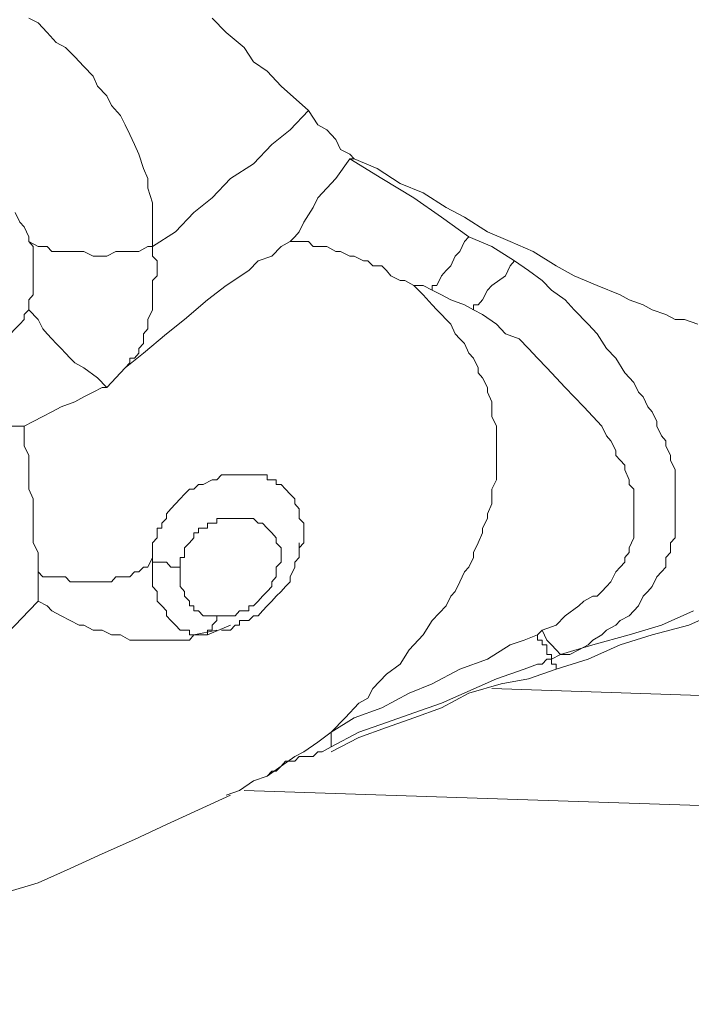
# Model space of a CAD drawing. Units: inches. Extents: x 149.1 to 237.5, y -281.8 to -217.
# Drawn here: x 167.1 to 168, y -269.2 to -267.8 of the extents above; entities that cross this region are included whole.
import ezdxf

# ---------------------------------------------------------------- set-up
doc = ezdxf.new("R2010")
doc.units = ezdxf.units.IN
doc.header["$MEASUREMENT"] = 0
doc.layers.add('图层 1', color=7, linetype='Continuous')

msp = doc.modelspace()

# ---------------------------------------------------------------- linework, layer by layer
at = {"layer": '图层 1', "lineweight": 9}
for points in [[(167.0813, -267.7876), (167.0947, -267.7945), (167.1078, -267.8083), (167.1209, -267.8224), (167.1343, -267.8296), (167.1474, -267.8434), (167.1605, -267.8572), (167.1739, -267.8713), (167.1801, -267.8855), (167.1936, -267.8992), (167.2001, -267.9134), (167.2132, -267.9275), (167.2201, -267.9413), (167.2267, -267.955), (167.2332, -267.9692), (167.2397, -267.9833), (167.2463, -268.004), (167.2528, -268.0181), (167.2528, -268.0322), (167.2594, -268.0532), (167.2594, -268.0674), (167.2594, -268.0811), (167.2594, -268.1022), (167.2594, -268.1163)], [(167.484, -267.9206), (167.4444, -267.8855), (167.4244, -267.8641), (167.4048, -267.8503), (167.3913, -267.8296), (167.3655, -267.8083), (167.3452, -267.7876)], [(167.2594, -268.1163), (167.2925, -268.0949), (167.319, -268.0674), (167.3452, -268.046), (167.3717, -268.0181), (167.4048, -267.9974), (167.431, -267.9692), (167.4575, -267.9482), (167.484, -267.9206)], [(167.5498, -267.9902), (167.5433, -267.9833), (167.5298, -267.9764), (167.5233, -267.9623), (167.5167, -267.955), (167.5102, -267.9482), (167.4971, -267.9413), (167.484, -267.9206)], [(167.4575, -268.109), (167.464, -268.1022), (167.4706, -268.0949), (167.4771, -268.0811), (167.4906, -268.0601), (167.4971, -268.046), (167.5102, -268.0322), (167.5233, -268.0181), (167.5433, -267.9902)], [(167.5433, -267.9902), (167.5894, -268.0181), (167.6356, -268.046), (167.6752, -268.0742), (167.7148, -268.1022)], [(167.5433, -267.9902), (167.5498, -267.9902)], [(167.5433, -267.9902), (167.5433, -267.9902)], [(168.0445, -268.2279), (168.0249, -268.221), (168.0118, -268.221), (167.9984, -268.2141), (167.9787, -268.2072), (167.9656, -268.2), (167.9456, -268.1928), (167.9326, -268.1859), (167.8995, -268.1721), (167.8664, -268.1583), (167.8402, -268.1442), (167.8072, -268.1232), (167.7741, -268.109), (167.7414, -268.0949), (167.7083, -268.0742), (167.6818, -268.0601), (167.6487, -268.0391), (167.616, -268.0253), (167.5829, -268.004), (167.5498, -267.9902)], [(167.0616, -268.0674), (167.0682, -268.0811), (167.0747, -268.088), (167.0813, -268.1022), (167.0813, -268.109)], [(167.0813, -268.109), (167.0878, -268.1163), (167.0878, -268.1232), (167.0878, -268.1301), (167.0878, -268.1369), (167.0878, -268.1442), (167.0878, -268.1583), (167.0878, -268.1649), (167.0878, -268.1721), (167.0878, -268.179), (167.0878, -268.1859), (167.0813, -268.1928), (167.0813, -268.2), (167.0813, -268.2072)], [(167.0813, -268.109), (167.0947, -268.1163), (167.1078, -268.1163), (167.1143, -268.1232), (167.1278, -268.1232), (167.1409, -268.1232), (167.1474, -268.1232), (167.1605, -268.1232), (167.1739, -268.1301), (167.187, -268.1301), (167.1936, -268.1301), (167.2067, -268.1232), (167.2201, -268.1232), (167.2332, -268.1232), (167.2397, -268.1232), (167.2528, -268.1163), (167.2594, -268.1163)], [(167.2201, -268.2909), (167.2463, -268.2699), (167.2794, -268.2417), (167.3056, -268.221), (167.3386, -268.1928), (167.3655, -268.1721), (167.3979, -268.1507), (167.4113, -268.1369), (167.431, -268.1301), (167.4444, -268.1163), (167.4575, -268.109)], [(167.616, -268.1649), (167.6025, -268.1583), (167.596, -268.1507), (167.5894, -268.1442), (167.5763, -268.1442), (167.5694, -268.1369), (167.5629, -268.1369), (167.5498, -268.1301), (167.5433, -268.1301), (167.5298, -268.1232), (167.5233, -268.1232), (167.5102, -268.1163), (167.5036, -268.1163), (167.4906, -268.1163), (167.484, -268.109), (167.4575, -268.109)], [(167.6621, -268.179), (167.6621, -268.1721), (167.6687, -268.1721), (167.6752, -268.1583), (167.6818, -268.1507), (167.6886, -268.1442), (167.6948, -268.1301), (167.7017, -268.1232), (167.7083, -268.109), (167.7148, -268.1022)], [(167.7148, -268.1022), (167.7479, -268.1163), (167.7806, -268.1369)], [(167.2594, -268.1163), (167.2594, -268.1301), (167.2663, -268.1369), (167.2663, -268.1507), (167.2663, -268.1583), (167.2594, -268.1649), (167.2594, -268.179), (167.2594, -268.1859), (167.2594, -268.2), (167.2594, -268.2072), (167.2528, -268.221), (167.2528, -268.2279), (167.2528, -268.2348), (167.2463, -268.2417), (167.2463, -268.2489), (167.2463, -268.2558), (167.2397, -268.263), (167.2397, -268.2699), (167.2332, -268.2768), (167.2267, -268.2768), (167.2267, -268.2837), (167.2201, -268.2909)], [(167.7806, -268.1369), (167.7741, -268.1442), (167.7675, -268.1583), (167.7479, -268.1721), (167.7414, -268.179), (167.7345, -268.1928), (167.7279, -268.2), (167.7214, -268.2), (167.7214, -268.2072)], [(167.7806, -268.1369), (167.8006, -268.1507), (167.8202, -268.1649), (167.8337, -268.179), (167.8533, -268.1928), (167.8664, -268.2072), (167.8864, -268.2279), (167.8995, -268.2417), (167.9126, -268.263), (167.926, -268.2768), (167.9391, -268.2982), (167.9522, -268.312), (167.9591, -268.3257), (167.9656, -268.3326), (167.9722, -268.3468), (167.9787, -268.354), (167.9853, -268.3678), (167.9853, -268.3747), (167.9918, -268.3884), (167.9984, -268.3957), (167.9984, -268.4029), (168.0049, -268.4167), (168.0049, -268.4236), (168.0118, -268.4377), (168.0118, -268.4449), (168.0118, -268.4587), (168.0118, -268.4656), (168.0118, -268.4794), (168.0118, -268.4935), (168.0118, -268.5008), (168.0118, -268.5145), (168.0118, -268.5214), (168.0118, -268.5355), (168.0049, -268.5424), (168.0049, -268.5566), (167.9984, -268.5635), (167.9984, -268.5776), (167.9918, -268.5845), (167.9853, -268.5917), (167.9787, -268.6055), (167.9722, -268.6124), (167.9656, -268.6193), (167.9591, -268.6334), (167.9522, -268.6406), (167.9456, -268.6475), (167.9326, -268.6544), (167.926, -268.6613), (167.9126, -268.6682), (167.906, -268.6751), (167.8929, -268.6827), (167.8864, -268.6895), (167.873, -268.6964), (167.8599, -268.7033), (167.8468, -268.7033)], [(167.5167, -268.8149), (167.5367, -268.7943), (167.5564, -268.7733), (167.5694, -268.766), (167.5763, -268.7522), (167.596, -268.7316), (167.616, -268.7174), (167.629, -268.6964), (167.6487, -268.6751), (167.6621, -268.6544), (167.6818, -268.6334), (167.6886, -268.6193), (167.6948, -268.6124), (167.7017, -268.5986), (167.7083, -268.5845), (167.7148, -268.5776), (167.7214, -268.5635), (167.7214, -268.5566), (167.7279, -268.5424), (167.7345, -268.5283), (167.7345, -268.5214), (167.7414, -268.5076), (167.7414, -268.5008), (167.7479, -268.4866), (167.7479, -268.4725), (167.7479, -268.4656), (167.7544, -268.4518), (167.7544, -268.4377), (167.7544, -268.4308), (167.7544, -268.4167), (167.7544, -268.4098), (167.7544, -268.3957), (167.7544, -268.3816), (167.7544, -268.3747), (167.7479, -268.3609), (167.7479, -268.354), (167.7479, -268.3399), (167.7414, -268.3257), (167.7414, -268.3189), (167.7345, -268.3051), (167.7279, -268.2982), (167.7279, -268.2909), (167.7214, -268.2768), (167.7148, -268.2699), (167.7083, -268.2558), (167.7017, -268.2489), (167.6948, -268.2417), (167.6886, -268.2279), (167.6818, -268.221), (167.6752, -268.2141), (167.6687, -268.2072), (167.6621, -268.2), (167.6487, -268.1859), (167.6421, -268.179), (167.6356, -268.1721), (167.6225, -268.1649), (167.616, -268.1649)], [(167.616, -268.1649), (167.6225, -268.1649), (167.6356, -268.1721), (167.6487, -268.1721), (167.6621, -268.179)], [(167.6621, -268.179), (167.6752, -268.1859), (167.6886, -268.1928), (167.7083, -268.2), (167.7214, -268.2072)], [(166.9824, -268.2699), (166.9889, -268.2699), (166.9955, -268.2699), (167.0024, -268.263), (167.0089, -268.263), (167.0155, -268.263), (167.022, -268.263), (167.0286, -268.2558), (167.0351, -268.2558), (167.0417, -268.2489), (167.0482, -268.2417), (167.0551, -268.2417), (167.0616, -268.2348), (167.0682, -268.2279), (167.0747, -268.221), (167.0747, -268.2141), (167.0813, -268.2072)], [(167.0813, -268.2072), (167.0947, -268.221), (167.1013, -268.2348), (167.1078, -268.2417), (167.1143, -268.2489), (167.1209, -268.2558), (167.1278, -268.263), (167.1343, -268.2699), (167.1409, -268.2768), (167.1474, -268.2837), (167.1605, -268.2909), (167.1801, -268.3051), (167.1936, -268.3189)], [(167.7214, -268.2072), (167.7345, -268.2141), (167.7544, -268.2279), (167.7675, -268.2417), (167.7872, -268.2489), (167.8006, -268.263), (167.8137, -268.2768), (167.8268, -268.2909), (167.8402, -268.3051), (167.8533, -268.3189), (167.8664, -268.3326), (167.8802, -268.3468), (167.8929, -268.3609), (167.906, -268.3747), (167.9126, -268.3884), (167.9191, -268.3957), (167.926, -268.4098), (167.926, -268.4167), (167.9326, -268.4236), (167.9391, -268.4308), (167.9391, -268.4377), (167.9456, -268.4518), (167.9456, -268.4587), (167.9522, -268.4656), (167.9522, -268.4725), (167.9522, -268.4866), (167.9522, -268.4935), (167.9522, -268.5008), (167.9522, -268.5076), (167.9522, -268.5214), (167.9522, -268.5283), (167.9522, -268.5355), (167.9456, -268.5497), (167.9456, -268.5566), (167.9391, -268.5635), (167.9391, -268.5703), (167.9326, -268.5776), (167.926, -268.5845), (167.9191, -268.5986), (167.9126, -268.6055), (167.906, -268.6124), (167.8995, -268.6193), (167.8929, -268.6193), (167.8802, -268.6265), (167.873, -268.6334), (167.8533, -268.6475), (167.8402, -268.6613), (167.8202, -268.6682)], [(167.1936, -268.3189), (167.2201, -268.2909)], [(167.1936, -268.3189), (167.187, -268.3189), (167.1739, -268.3257), (167.1605, -268.3326), (167.1474, -268.3399), (167.1278, -268.3468), (167.1143, -268.354), (167.1013, -268.3609), (167.0878, -268.3678), (167.0747, -268.3747)], [(167.0024, -268.3884), (167.0089, -268.3884), (167.0155, -268.3884), (167.022, -268.3884), (167.0286, -268.3816), (167.0351, -268.3816), (167.0417, -268.3816), (167.0482, -268.3816), (167.0551, -268.3816), (167.0551, -268.3747), (167.0616, -268.3747), (167.0682, -268.3747), (167.0747, -268.3747)], [(167.0747, -268.3747), (167.0747, -268.4029), (167.0813, -268.4167), (167.0813, -268.4308), (167.0813, -268.4518), (167.0813, -268.4656), (167.0878, -268.4794), (167.0878, -268.4935), (167.0878, -268.5076), (167.0878, -268.5145), (167.0878, -268.5283), (167.0878, -268.5424), (167.0947, -268.5566), (167.0947, -268.5635), (167.0947, -268.5776), (167.0947, -268.5845)], [(167.4706, -268.5635), (167.4706, -268.5566), (167.4706, -268.5497), (167.4771, -268.5424), (167.4771, -268.5355), (167.4771, -268.5283), (167.4771, -268.5214), (167.4771, -268.5145), (167.4706, -268.5076), (167.4706, -268.5008), (167.4706, -268.4935), (167.464, -268.4866), (167.464, -268.4794), (167.4575, -268.4725), (167.4509, -268.4656), (167.4444, -268.4587), (167.4375, -268.4587), (167.4375, -268.4518), (167.431, -268.4518), (167.4244, -268.4518), (167.4244, -268.4449), (167.4179, -268.4449), (167.4113, -268.4449), (167.4048, -268.4449), (167.3979, -268.4449), (167.3913, -268.4449), (167.3782, -268.4449), (167.3717, -268.4449), (167.3655, -268.4449), (167.3586, -268.4449), (167.3521, -268.4518), (167.3452, -268.4518), (167.3321, -268.4587), (167.3255, -268.4587), (167.319, -268.4656), (167.3124, -268.4656), (167.3056, -268.4725), (167.299, -268.4794), (167.2925, -268.4866), (167.2859, -268.4935), (167.2794, -268.5008), (167.2794, -268.5076), (167.2728, -268.5145), (167.2728, -268.5214), (167.2663, -268.5214), (167.2663, -268.5283), (167.2663, -268.5355), (167.2594, -268.5424), (167.2594, -268.5566), (167.2594, -268.5635)], [(167.299, -268.5776), (167.299, -268.5635), (167.3056, -268.5635), (167.3056, -268.5566), (167.3056, -268.5497), (167.3124, -268.5424), (167.319, -268.5355), (167.319, -268.5283), (167.3255, -268.5283), (167.3255, -268.5214), (167.3321, -268.5214), (167.3386, -268.5214), (167.3386, -268.5145), (167.3452, -268.5145), (167.3521, -268.5145), (167.3521, -268.5076), (167.3586, -268.5076), (167.3655, -268.5076), (167.3717, -268.5076), (167.3782, -268.5076), (167.3848, -268.5076), (167.3913, -268.5076), (167.3979, -268.5076), (167.4048, -268.5076), (167.4113, -268.5145), (167.4179, -268.5145)], [(167.4179, -268.5145), (167.4244, -268.5214), (167.431, -268.5283), (167.4375, -268.5355), (167.4375, -268.5424), (167.4444, -268.5497), (167.4444, -268.5566), (167.4444, -268.5635), (167.4444, -268.5703), (167.4375, -268.5776), (167.4375, -268.5845), (167.4375, -268.5917), (167.431, -268.5986), (167.431, -268.6055), (167.4244, -268.6124), (167.4179, -268.6193), (167.4113, -268.6265), (167.4048, -268.6334), (167.3979, -268.6334), (167.3979, -268.6406), (167.3913, -268.6406), (167.3848, -268.6406), (167.3782, -268.6475), (167.3717, -268.6475), (167.3655, -268.6475), (167.3586, -268.6475), (167.3521, -268.6475)], [(167.3848, -268.6544), (167.3979, -268.6544), (167.4048, -268.6475), (167.4113, -268.6475), (167.4179, -268.6406), (167.4244, -268.6334), (167.431, -268.6265), (167.4375, -268.6193), (167.4444, -268.6124), (167.4509, -268.6055), (167.4575, -268.5986), (167.4575, -268.5917), (167.464, -268.5776), (167.464, -268.5703), (167.4706, -268.5635), (167.4706, -268.5497), (167.4706, -268.5424)], [(167.0947, -268.5845), (167.1013, -268.5917), (167.1078, -268.5917), (167.1209, -268.5917), (167.1343, -268.5917), (167.1409, -268.5986), (167.154, -268.5986), (167.1605, -268.5986), (167.1739, -268.5986), (167.187, -268.5986), (167.2001, -268.5986), (167.2067, -268.5917), (167.2201, -268.5917), (167.2267, -268.5917), (167.2332, -268.5845), (167.2397, -268.5845), (167.2463, -268.5776), (167.2528, -268.5776), (167.2594, -268.5635)], [(167.2594, -268.5635), (167.2594, -268.5703), (167.2663, -268.5703), (167.2794, -268.5703), (167.2859, -268.5776), (167.2925, -268.5776), (167.299, -268.5776)], [(167.3386, -268.6751), (167.3321, -268.6751), (167.3255, -268.6751), (167.319, -268.6751), (167.3124, -268.6751), (167.3124, -268.6682), (167.3056, -268.6682), (167.299, -268.6682), (167.2925, -268.6613), (167.2859, -268.6544), (167.2794, -268.6475), (167.2794, -268.6406), (167.2728, -268.6334), (167.2663, -268.6265), (167.2663, -268.6124), (167.2594, -268.6055), (167.2594, -268.5986), (167.2594, -268.5845), (167.2594, -268.5776), (167.2594, -268.5635)], [(167.3521, -268.6475), (167.3452, -268.6475), (167.3386, -268.6475), (167.3321, -268.6475), (167.3255, -268.6406), (167.319, -268.6406), (167.319, -268.6334), (167.3124, -268.6334), (167.3124, -268.6265), (167.3056, -268.6193), (167.3056, -268.6124), (167.299, -268.6055), (167.299, -268.5986), (167.299, -268.5917), (167.299, -268.5845), (167.299, -268.5776)], [(167.0947, -268.6265), (167.0947, -268.6193), (167.0947, -268.6124), (167.0947, -268.6055), (167.0947, -268.5986), (167.0947, -268.5917), (167.0947, -268.5845)], [(167.0947, -268.6265), (167.0813, -268.6406), (167.0616, -268.6613), (167.0482, -268.6751), (167.0286, -268.6895), (167.0089, -268.7033), (166.9955, -268.7243), (166.9628, -268.7522)], [(167.2859, -268.6827), (167.2728, -268.6827), (167.2663, -268.6827), (167.2528, -268.6827), (167.2397, -268.6827), (167.2267, -268.6827), (167.2132, -268.6751), (167.2001, -268.6751), (167.187, -268.6682), (167.1739, -268.6682), (167.1605, -268.6613), (167.154, -268.6613), (167.1409, -268.6544), (167.1278, -268.6475), (167.1143, -268.6406), (167.1078, -268.6334), (167.0947, -268.6265)], [(167.3386, -268.6751), (167.3386, -268.6682), (167.3452, -268.6682), (167.3452, -268.6613), (167.3521, -268.6544), (167.3521, -268.6475)], [(167.8402, -268.7243), (167.8864, -268.7102), (167.9326, -268.6895), (167.9787, -268.6751), (168.0314, -268.6613), (168.0776, -268.6406)], [(167.8468, -268.7033), (167.8929, -268.6895), (167.9456, -268.6751), (167.9918, -268.6613), (168.038, -268.6406)], [(167.3717, -268.6613), (167.3386, -268.6751)], [(167.3717, -268.6682), (167.3782, -268.6613)], [(167.3848, -268.6544), (167.3848, -268.6613), (167.3782, -268.6613)], [(167.319, -268.6751), (167.3124, -268.6827), (167.3056, -268.6827), (167.2859, -268.6827)], [(167.319, -268.6751), (167.3521, -268.6682)], [(167.319, -268.6751), (167.3321, -268.6751), (167.3386, -268.6751)], [(167.3255, -268.6751), (167.3321, -268.6751), (167.3386, -268.6751)], [(167.3386, -268.6751), (167.3386, -268.6751)], [(167.3586, -268.6682), (167.3717, -268.6682)], [(167.5167, -268.8149), (167.5498, -268.7943), (167.5894, -268.7801), (167.629, -268.7591), (167.6621, -268.7454), (167.7017, -268.7243), (167.7414, -268.7102), (167.7741, -268.6895), (167.7941, -268.6827), (167.8137, -268.6751)], [(167.8137, -268.6751), (167.8202, -268.6682)], [(167.8137, -268.6751), (167.8137, -268.6827), (167.8202, -268.6827), (167.8202, -268.6895), (167.8268, -268.6895), (167.8268, -268.6964), (167.8268, -268.7033), (167.8337, -268.7033), (167.8337, -268.7102)], [(167.8202, -268.6682), (167.8268, -268.6827), (167.8337, -268.6895), (167.8402, -268.6964), (167.8468, -268.7033)], [(167.8468, -268.7033), (167.8337, -268.7102)], [(167.5167, -268.8363), (167.5564, -268.8149), (167.596, -268.8012), (167.6356, -268.7874), (167.6752, -268.7733), (167.7544, -268.7385), (167.7941, -268.7243), (167.8137, -268.7174), (167.8202, -268.7174), (167.8268, -268.7102), (167.8337, -268.7102)], [(167.8402, -268.7243), (167.8402, -268.7174), (167.8337, -268.7174), (167.8337, -268.7102)], [(167.5167, -268.8432), (167.5564, -268.8225), (167.596, -268.8084), (167.6356, -268.7943), (167.6752, -268.7801), (167.7148, -268.7591), (167.761, -268.7454), (167.8006, -268.7385), (167.8402, -268.7243)], [(176.701, -269.0527), (167.7479, -268.7522)], [(167.3655, -268.9059), (167.3848, -268.899), (167.4048, -268.8852), (167.4244, -268.8783), (167.4444, -268.8642), (167.464, -268.8501), (167.4771, -268.8432), (167.4971, -268.8294), (167.5167, -268.8149)], [(167.5167, -268.8363), (167.5167, -268.8294), (167.5167, -268.8225), (167.5167, -268.8149)], [(167.4244, -268.8783), (167.431, -268.8711), (167.4375, -268.8711), (167.4444, -268.8642), (167.4509, -268.857), (167.4575, -268.857), (167.464, -268.857), (167.4706, -268.8501), (167.4771, -268.8501), (167.4906, -268.8501), (167.4971, -268.8432), (167.5036, -268.8432), (167.5167, -268.8363)], [(167.5167, -268.8363), (167.5167, -268.8363)], [(175.2496, -269.1577), (167.3913, -268.899)], [(166.6196, -269.2067), (166.6658, -269.1925), (166.7185, -269.1719), (166.7647, -269.1577), (166.8108, -269.1367), (166.857, -269.1229), (166.9032, -269.1019), (166.9559, -269.0878), (167.0024, -269.0668), (167.0482, -269.0458), (167.0947, -269.032), (167.1409, -269.011), (167.187, -268.99), (167.2332, -268.9693), (167.2794, -268.9479), (167.3717, -268.9059)]]:
    msp.add_lwpolyline(points, dxfattribs=at)

doc.saveas('drawing.dxf')
